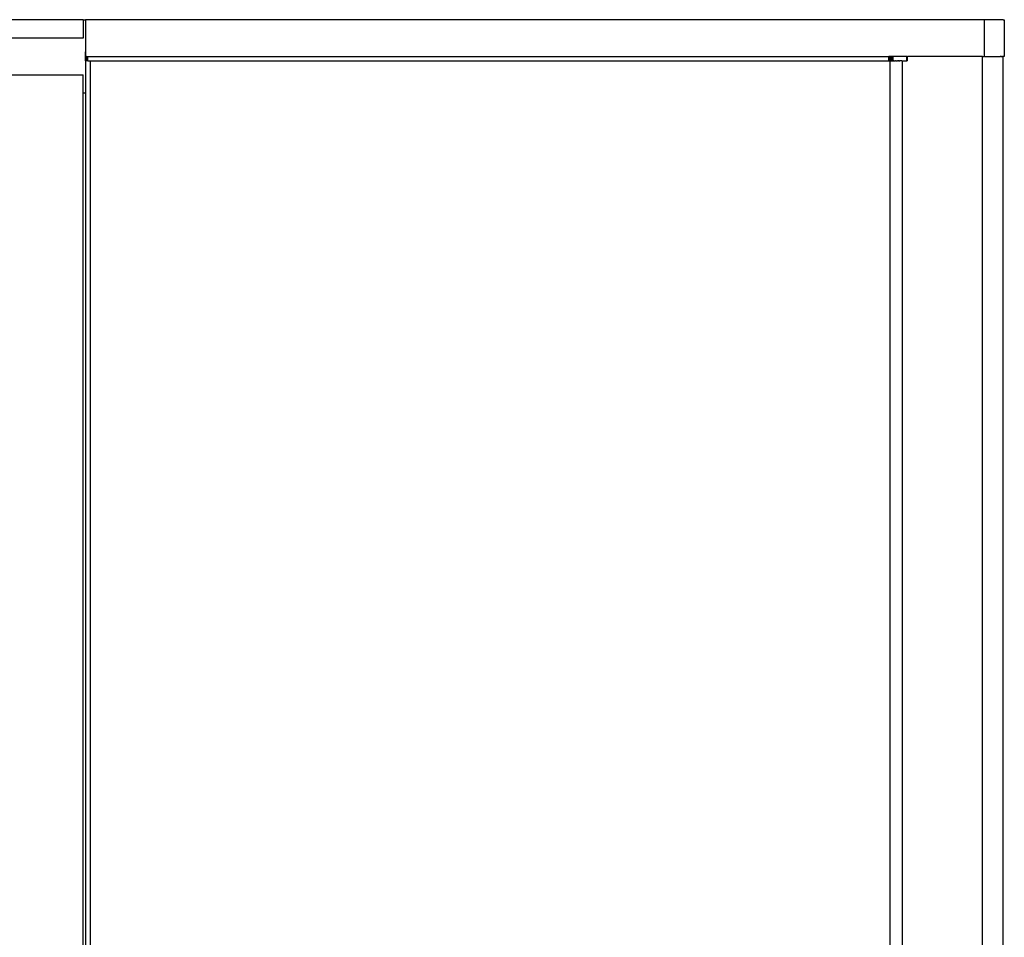
# Model space of a CAD drawing. Units: metres. Extents: x 9.7 to 38.8, y 10.8 to 24.7.
# Drawn here: x 12.8 to 13.5, y 23.8 to 24.5 of the extents above; entities that cross this region are included whole.
import ezdxf

# ---------------------------------------------------------------- set-up
doc = ezdxf.new("R2010")
doc.units = ezdxf.units.M
doc.layers.add('Edges', color=7, linetype='Continuous')

# ---------------------------------------------------------------- blocks, each defined once
blk = doc.blocks.new('supermarket shelves collection pl')
at = {"layer": 'Edges'}
for p, q in [((12.81265, 14.32761), (12.74915, 14.32761)), ((12.81265, 14.32761), (12.81265, 14.31491)), ((12.81265, 14.32761), (12.81423, 14.32761)), ((13.43643, 14.32761), (12.81423, 14.32761)), ((12.81423, 14.32761), (12.81423, 14.30221)), ((13.43643, 14.30221), (13.43643, 14.32761)), ((13.44924, 14.32761), (13.43643, 14.32761)), ((13.44924, 14.32761), (13.44977, 14.32761)), ((13.44977, 14.32761), (13.45005, 14.32761)), ((13.45005, 14.32761), (13.45005, 14.30221)), ((12.81265, 14.31491), (12.74915, 14.31491)), ((12.81423, 14.29903), (12.81423, 14.30538)), ((12.81423, 14.29903), (12.81423, 14.30538)), ((12.81423, 14.29903), (12.81423, 14.30538)), ((12.81423, 14.29903), (12.81423, 14.30538)), ((12.81423, 14.29903), (12.81423, 14.30538)), ((12.81423, 14.29903), (12.81423, 14.30538)), ((12.81423, 14.29903), (12.81423, 14.30538)), ((12.81423, 14.29903), (12.81423, 14.30538)), ((12.81423, 14.29903), (12.81423, 14.30538)), ((12.81423, 14.29903), (12.81423, 14.30538)), ((12.81423, 14.29903), (12.81423, 14.30538)), ((12.81423, 14.29903), (12.81423, 14.30538)), ((12.81423, 14.29903), (12.81423, 14.30538)), ((12.81423, 14.29903), (12.81423, 14.30538)), ((12.81423, 14.29903), (12.81423, 14.30538)), ((12.81423, 14.29903), (12.81423, 14.30538)), ((12.81423, 14.29903), (12.81423, 14.30538)), ((12.81423, 14.29903), (12.81423, 14.30538)), ((12.81423, 14.29903), (12.81423, 14.30538)), ((12.81423, 14.29903), (12.81423, 14.30538)), ((12.81423, 14.29903), (12.81423, 14.30538)), ((12.81423, 14.29903), (12.81423, 14.30538)), ((12.81423, 14.29903), (12.81423, 14.30538)), ((12.81423, 14.29903), (12.81423, 14.30538)), ((12.81423, 14.29903), (12.81423, 14.30538)), ((12.81423, 14.29903), (12.81423, 14.30538)), ((12.81423, 14.29903), (12.81423, 14.30538)), ((12.81423, 14.29903), (12.81423, 14.30538)), ((12.81423, 14.29903), (12.81423, 14.30538)), ((12.81423, 14.29903), (12.81423, 14.30538)), ((12.81423, 14.29903), (12.81423, 14.30538)), ((12.81423, 14.29903), (12.81423, 14.30538)), ((12.81423, 14.29903), (12.81423, 14.30538)), ((12.81423, 14.29903), (12.81423, 14.30538)), ((12.81423, 14.29903), (12.81423, 14.30538)), ((12.81423, 14.29903), (12.81423, 14.30538)), ((12.81423, 14.29903), (12.81423, 14.30538)), ((12.81423, 14.29903), (12.81423, 14.30538)), ((12.81423, 14.29903), (12.81423, 14.30538)), ((12.81423, 14.29903), (12.81423, 14.30538)), ((12.81423, 14.29903), (12.81423, 14.30538)), ((12.81423, 14.29903), (12.81423, 14.30538)), ((12.81423, 14.29903), (12.81423, 14.30538)), ((12.81423, 14.29903), (12.81423, 14.30538)), ((12.81423, 14.29903), (12.81423, 14.30538)), ((12.81423, 14.29903), (12.81423, 14.30538)), ((12.81423, 14.29903), (12.81423, 14.30538)), ((12.81423, 14.29903), (12.81423, 14.30538)), ((12.81423, 14.29903), (12.81423, 14.30538)), ((12.81423, 14.29903), (12.81423, 14.30538)), ((12.81423, 14.29903), (12.81423, 14.30538)), ((12.81423, 14.29903), (12.81423, 14.30538)), ((12.81423, 14.29903), (12.81423, 14.30538)), ((12.81423, 14.29903), (12.81423, 14.30538)), ((12.81423, 14.29903), (12.81423, 14.30538)), ((12.81423, 14.29903), (12.81423, 14.30538)), ((12.81423, 14.29903), (12.81423, 14.30538)), ((12.81423, 14.29903), (12.81423, 14.30538)), ((12.81423, 14.29903), (12.81423, 14.30538)), ((12.81423, 14.30221), (12.81423, 14.27681)), ((12.81489, 14.30221), (12.81423, 14.30221)), ((12.81489, 14.30221), (12.81489, 14.29903)), ((12.81489, 14.30221), (12.81594, 14.30221)), ((12.81594, 14.29903), (12.81594, 14.30221)), ((12.81594, 14.30221), (13.37015, 14.30221)), ((13.37015, 14.29903), (13.37015, 14.30221)), ((13.3714, 14.30221), (13.37015, 14.30221)), ((13.37015, 14.30221), (13.37053, 14.30221)), ((13.37053, 14.30221), (13.37091, 14.30221)), ((13.37069, 14.30221), (13.37091, 14.30221)), ((13.37069, 14.30221), (13.37091, 14.30221)), ((13.37069, 14.30221), (13.37091, 14.30221)), ((13.37091, 14.30221), (13.37127, 14.30221)), ((13.37091, 14.29903), (13.37091, 14.30221)), ((13.37091, 14.30221), (13.37127, 14.30221)), ((13.37091, 14.29903), (13.37091, 14.30221)), ((13.37091, 14.30221), (13.37127, 14.30221)), ((13.37091, 14.29903), (13.37091, 14.30221)), ((13.37091, 14.30221), (13.37127, 14.30221)), ((13.37091, 14.29903), (13.37091, 14.30221)), ((13.37127, 14.30221), (13.37161, 14.30221)), ((13.37127, 14.30221), (13.37161, 14.30221)), ((13.37127, 14.30221), (13.37161, 14.30221)), ((13.37127, 14.30221), (13.37161, 14.30221)), ((13.37222, 14.30221), (13.3714, 14.30221)), ((13.3714, 14.29903), (13.3714, 14.30221)), ((13.37161, 14.30221), (13.37194, 14.30221)), ((13.37161, 14.29903), (13.37161, 14.30221)), ((13.37161, 14.30221), (13.37194, 14.30221)), ((13.37161, 14.29903), (13.37161, 14.30221)), ((13.37161, 14.30221), (13.37194, 14.30221)), ((13.37161, 14.29903), (13.37161, 14.30221)), ((13.37161, 14.30221), (13.37194, 14.30221)), ((13.37161, 14.29903), (13.37161, 14.30221)), ((13.37194, 14.30221), (13.37224, 14.30221)), ((13.37194, 14.30221), (13.37224, 14.30221)), ((13.37194, 14.30221), (13.37224, 14.30221)), ((13.37194, 14.30221), (13.37224, 14.30221)), ((13.37313, 14.30221), (13.37222, 14.30221)), ((13.37222, 14.29903), (13.37222, 14.30221)), ((13.37224, 14.30221), (13.37251, 14.30221)), ((13.37224, 14.29903), (13.37224, 14.30221)), ((13.37224, 14.30221), (13.37251, 14.30221)), ((13.37224, 14.29903), (13.37224, 14.30221)), ((13.37224, 14.30221), (13.37251, 14.30221)), ((13.37224, 14.29903), (13.37224, 14.30221)), ((13.37224, 14.30221), (13.37251, 14.30221)), ((13.37224, 14.29903), (13.37224, 14.30221)), ((13.37251, 14.30221), (13.37275, 14.30221)), ((13.37251, 14.30221), (13.37275, 14.30221)), ((13.37251, 14.30221), (13.37275, 14.30221)), ((13.37251, 14.30221), (13.37275, 14.30221)), ((13.37275, 14.29903), (13.37275, 14.30221)), ((13.37295, 14.30221), (13.37275, 14.30221)), ((13.37275, 14.29903), (13.37275, 14.30221)), ((13.37295, 14.30221), (13.37275, 14.30221)), ((13.37275, 14.29903), (13.37275, 14.30221)), ((13.37295, 14.30221), (13.37275, 14.30221)), ((13.37275, 14.29903), (13.37275, 14.30221)), ((13.37295, 14.30221), (13.37275, 14.30221)), ((13.37311, 14.30221), (13.37295, 14.30221)), ((13.37311, 14.30221), (13.37295, 14.30221)), ((13.37311, 14.30221), (13.37295, 14.30221)), ((13.37311, 14.30221), (13.37295, 14.30221)), ((13.37311, 14.29903), (13.37313, 14.30221)), ((13.38268, 14.30221), (13.37313, 14.30221)), ((13.38267, 14.29903), (13.38268, 14.30221)), ((13.38268, 14.30221), (13.38314, 14.30221)), ((13.38314, 14.29903), (13.38314, 14.30221)), ((13.43506, 14.30221), (13.38314, 14.30221)), ((13.43506, 13.08301), (13.43506, 14.30221)), ((13.43506, 14.30221), (13.43541, 14.30221)), ((13.43541, 14.30221), (13.43574, 14.30221)), ((13.43574, 14.30221), (13.43586, 14.30221)), ((13.43627, 14.30221), (13.43586, 14.30221)), ((13.43627, 14.30221), (13.43633, 14.30221)), ((13.43633, 14.30221), (13.43643, 14.30221)), ((13.43643, 14.30221), (13.43657, 14.30221)), ((13.43657, 14.30221), (13.4366, 14.30221)), ((13.4366, 14.30221), (13.43675, 14.30221)), ((13.43675, 14.30221), (13.43687, 14.30221)), ((13.43687, 14.30221), (13.43693, 14.30221)), ((13.43693, 14.30221), (13.44512, 14.30221)), ((13.44512, 14.30221), (13.44534, 14.30221)), ((13.44534, 14.30221), (13.44559, 14.30221)), ((13.44559, 14.30221), (13.44585, 14.30221)), ((13.44585, 14.30221), (13.44595, 14.30221)), ((13.44595, 14.30221), (13.44612, 14.30221)), ((13.44612, 14.30221), (13.44662, 14.30221)), ((13.44662, 14.30221), (13.44683, 14.30221)), ((13.44683, 14.30221), (13.44699, 14.30221)), ((13.44699, 14.30221), (13.4471, 14.30221)), ((13.4471, 14.30221), (13.44716, 14.30221)), ((13.44716, 14.30221), (13.44723, 14.30221)), ((13.44723, 14.30221), (13.4473, 14.30221)), ((13.44748, 14.30221), (13.4473, 14.30221)), ((13.44773, 14.30221), (13.44748, 14.30221)), ((13.44773, 14.30221), (13.44786, 14.30221)), ((13.44786, 14.30221), (13.44806, 14.30221)), ((13.44806, 14.30221), (13.44815, 14.30221)), ((13.44843, 14.30221), (13.44815, 14.30221)), ((13.44843, 14.30221), (13.44857, 14.30221)), ((13.44857, 14.30221), (13.44874, 14.30221)), ((13.44874, 14.30221), (13.44881, 14.30221)), ((13.44899, 14.30221), (13.44881, 14.30221)), ((13.44899, 14.30221), (13.44906, 14.30221)), ((13.44906, 14.30221), (13.4491, 14.30221)), ((13.4491, 14.30221), (13.44913, 14.30221)), ((13.44913, 14.30221), (13.44913, 13.08301)), ((13.44913, 14.30221), (13.44924, 14.30221)), ((13.44978, 14.30221), (13.44924, 14.30221)), ((13.45005, 14.30221), (13.44978, 14.30221)), ((12.81594, 14.29903), (12.81489, 14.29903)), ((12.81594, 14.29903), (12.81741, 14.29903)), ((12.81741, 14.29903), (12.81741, 13.08618)), ((12.81741, 14.29903), (13.37015, 14.29903)), ((13.37015, 14.29903), (13.37116, 14.29903)), ((13.37015, 14.29903), (13.37053, 14.29903)), ((13.37116, 13.08618), (13.37116, 14.29903)), ((13.37116, 14.29903), (13.3714, 14.29903)), ((13.37116, 14.29903), (13.37127, 14.29903)), ((13.37116, 14.29903), (13.37127, 14.29903)), ((13.37116, 14.29903), (13.37127, 14.29903)), ((13.37116, 14.29903), (13.37127, 14.29903)), ((13.37127, 14.29903), (13.37161, 14.29903)), ((13.37127, 14.29903), (13.37161, 14.29903)), ((13.37127, 14.29903), (13.37161, 14.29903)), ((13.37127, 14.29903), (13.37161, 14.29903)), ((13.3714, 14.29903), (13.37152, 14.29903)), ((13.37177, 14.29903), (13.37152, 14.29903)), ((13.37161, 14.29903), (13.37194, 14.29903)), ((13.37161, 14.29903), (13.37194, 14.29903)), ((13.37161, 14.29903), (13.37194, 14.29903)), ((13.37161, 14.29903), (13.37194, 14.29903)), ((13.37184, 14.29903), (13.37177, 14.29903)), ((13.37184, 14.29903), (13.37222, 14.29903)), ((13.37194, 14.29903), (13.37224, 14.29903)), ((13.37194, 14.29903), (13.37224, 14.29903)), ((13.37194, 14.29903), (13.37224, 14.29903)), ((13.37194, 14.29903), (13.37224, 14.29903)), ((13.37242, 14.29903), (13.37222, 14.29903)), ((13.37224, 14.29903), (13.37251, 14.29903)), ((13.37224, 14.29903), (13.37251, 14.29903)), ((13.37224, 14.29903), (13.37251, 14.29903)), ((13.37224, 14.29903), (13.37251, 14.29903)), ((13.37259, 14.29903), (13.37242, 14.29903)), ((13.37251, 14.29903), (13.37275, 14.29903)), ((13.37251, 14.29903), (13.37275, 14.29903)), ((13.37251, 14.29903), (13.37275, 14.29903)), ((13.37251, 14.29903), (13.37275, 14.29903)), ((13.37266, 14.29903), (13.37259, 14.29903)), ((13.37274, 14.29903), (13.37266, 14.29903)), ((13.37286, 14.29903), (13.37274, 14.29903)), ((13.37275, 14.29903), (13.37295, 14.29903)), ((13.37275, 14.29903), (13.37295, 14.29903)), ((13.37275, 14.29903), (13.37295, 14.29903)), ((13.37275, 14.29903), (13.37295, 14.29903)), ((13.37295, 14.29903), (13.37286, 14.29903)), ((13.37302, 14.29903), (13.37295, 14.29903)), ((13.37295, 14.29903), (13.37311, 14.29903)), ((13.37295, 14.29903), (13.37311, 14.29903)), ((13.37295, 14.29903), (13.37311, 14.29903)), ((13.37295, 14.29903), (13.37311, 14.29903)), ((13.37311, 14.29903), (13.37302, 14.29903)), ((13.37311, 14.29903), (13.37371, 14.29903)), ((13.37389, 14.29903), (13.37371, 14.29903)), ((13.37389, 14.29903), (13.37415, 14.29903)), ((13.37415, 14.29903), (13.37447, 14.29903)), ((13.37447, 14.29903), (13.37485, 14.29903)), ((13.37525, 14.29903), (13.37485, 14.29903)), ((13.37525, 14.29903), (13.37565, 14.29903)), ((13.37565, 14.29903), (13.37603, 14.29903)), ((13.37603, 14.29903), (13.37616, 14.29903)), ((13.37637, 14.29903), (13.37616, 14.29903)), ((13.37665, 14.29903), (13.37637, 14.29903)), ((13.37665, 14.29903), (13.37685, 14.29903)), ((13.37704, 14.29903), (13.37685, 14.29903)), ((13.3773, 14.29903), (13.37704, 14.29903)), ((13.3773, 14.29903), (13.37745, 14.29903)), ((13.37745, 14.29903), (13.37775, 14.29903)), ((13.37775, 14.29903), (13.37779, 14.29903)), ((13.37815, 14.29903), (13.37779, 14.29903)), ((13.3785, 14.29903), (13.37815, 14.29903)), ((13.37882, 14.29903), (13.3785, 14.29903)), ((13.37908, 14.29903), (13.37882, 14.29903)), ((13.37908, 14.29903), (13.37918, 14.29903)), ((13.37918, 14.29903), (13.37931, 14.29903)), ((13.37931, 14.29903), (13.37934, 14.29903)), ((13.37934, 14.29903), (13.37934, 13.08618)), ((13.37934, 14.29903), (13.38267, 14.29903)), ((13.38314, 14.29903), (13.38267, 14.29903)), ((12.74915, 14.28951), (12.81265, 14.28951)), ((12.81265, 14.27681), (12.81265, 14.28951)), ((12.81265, 13.10841), (12.81265, 14.27681)), ((12.81423, 14.27681), (12.81265, 14.27681)), ((12.81423, 14.27681), (12.81423, 13.10841)), ((12.81265, 14.25447), (12.81265, 14.25458)), ((12.81265, 14.25447), (12.81265, 14.25458)), ((12.81265, 14.25447), (12.81265, 14.25458)), ((12.81265, 14.25447), (12.81265, 14.25458)), ((12.81265, 14.25447), (12.81265, 14.25458)), ((12.81265, 14.25447), (12.81265, 14.25458)), ((12.81265, 14.25447), (12.81265, 14.25458)), ((12.81265, 14.25447), (12.81265, 14.25458)), ((12.81265, 14.25447), (12.81265, 14.25458)), ((12.81265, 14.25447), (12.81265, 14.25458)), ((12.81265, 14.25416), (12.81265, 14.25447)), ((12.81265, 14.25416), (12.81265, 14.25447)), ((12.81265, 14.25416), (12.81265, 14.25447)), ((12.81265, 14.25416), (12.81265, 14.25447)), ((12.81265, 14.25416), (12.81265, 14.25447)), ((12.81265, 14.25416), (12.81265, 14.25447)), ((12.81265, 14.25416), (12.81265, 14.25447)), ((12.81265, 14.25416), (12.81265, 14.25447)), ((12.81265, 14.25416), (12.81265, 14.25447)), ((12.81265, 14.25416), (12.81265, 14.25447)), ((12.81265, 14.25365), (12.81265, 14.25416)), ((12.81265, 14.25365), (12.81265, 14.25416)), ((12.81265, 14.25365), (12.81265, 14.25416)), ((12.81265, 14.25365), (12.81265, 14.25416)), ((12.81265, 14.25365), (12.81265, 14.25416)), ((12.81265, 14.25365), (12.81265, 14.25416)), ((12.81265, 14.25365), (12.81265, 14.25416)), ((12.81265, 14.25365), (12.81265, 14.25416)), ((12.81265, 14.25365), (12.81265, 14.25416)), ((12.81265, 14.25365), (12.81265, 14.25416)), ((12.81265, 14.25299), (12.81265, 14.25365)), ((12.81265, 14.25299), (12.81265, 14.25365)), ((12.81265, 14.25299), (12.81265, 14.25365)), ((12.81265, 14.25299), (12.81265, 14.25365)), ((12.81265, 14.25299), (12.81265, 14.25365)), ((12.81265, 14.25299), (12.81265, 14.25365)), ((12.81265, 14.25299), (12.81265, 14.25365)), ((12.81265, 14.25299), (12.81265, 14.25365)), ((12.81265, 14.25299), (12.81265, 14.25365)), ((12.81265, 14.25299), (12.81265, 14.25365)), ((12.81265, 14.25223), (12.81265, 14.25299)), ((12.81265, 14.25223), (12.81265, 14.25299)), ((12.81265, 14.25223), (12.81265, 14.25299)), ((12.81265, 14.25223), (12.81265, 14.25299)), ((12.81265, 14.25223), (12.81265, 14.25299)), ((12.81265, 14.25223), (12.81265, 14.25299)), ((12.81265, 14.25223), (12.81265, 14.25299)), ((12.81265, 14.25223), (12.81265, 14.25299)), ((12.81265, 14.25223), (12.81265, 14.25299)), ((12.81265, 14.25223), (12.81265, 14.25299)), ((12.81265, 14.25141), (12.81265, 14.25223)), ((12.81265, 14.25141), (12.81265, 14.25223)), ((12.81265, 14.25141), (12.81265, 14.25223)), ((12.81265, 14.25141), (12.81265, 14.25223)), ((12.81265, 14.25141), (12.81265, 14.25223)), ((12.81265, 14.25141), (12.81265, 14.25223)), ((12.81265, 14.25141), (12.81265, 14.25223)), ((12.81265, 14.25141), (12.81265, 14.25223)), ((12.81265, 14.25141), (12.81265, 14.25223)), ((12.81265, 14.25141), (12.81265, 14.25223)), ((12.81265, 14.25059), (12.81265, 14.25141)), ((12.81265, 14.25059), (12.81265, 14.25141)), ((12.81265, 14.25059), (12.81265, 14.25141)), ((12.81265, 14.25059), (12.81265, 14.25141)), ((12.81265, 14.25059), (12.81265, 14.25141)), ((12.81265, 14.25059), (12.81265, 14.25141)), ((12.81265, 14.25059), (12.81265, 14.25141)), ((12.81265, 14.25059), (12.81265, 14.25141)), ((12.81265, 14.25059), (12.81265, 14.25141)), ((12.81265, 14.25059), (12.81265, 14.25141)), ((12.81265, 14.24982), (12.81265, 14.25059)), ((12.81265, 14.24982), (12.81265, 14.25059)), ((12.81265, 14.24982), (12.81265, 14.25059)), ((12.81265, 14.24982), (12.81265, 14.25059)), ((12.81265, 14.24982), (12.81265, 14.25059)), ((12.81265, 14.24982), (12.81265, 14.25059)), ((12.81265, 14.24982), (12.81265, 14.25059)), ((12.81265, 14.24982), (12.81265, 14.25059)), ((12.81265, 14.24982), (12.81265, 14.25059)), ((12.81265, 14.24982), (12.81265, 14.25059)), ((12.81265, 14.24916), (12.81265, 14.24982)), ((12.81265, 14.24916), (12.81265, 14.24982)), ((12.81265, 14.24916), (12.81265, 14.24982)), ((12.81265, 14.24916), (12.81265, 14.24982)), ((12.81265, 14.24916), (12.81265, 14.24982)), ((12.81265, 14.24916), (12.81265, 14.24982)), ((12.81265, 14.24916), (12.81265, 14.24982)), ((12.81265, 14.24916), (12.81265, 14.24982)), ((12.81265, 14.24916), (12.81265, 14.24982)), ((12.81265, 14.24916), (12.81265, 14.24982)), ((12.81265, 14.24866), (12.81265, 14.24916)), ((12.81265, 14.24866), (12.81265, 14.24916)), ((12.81265, 14.24866), (12.81265, 14.24916)), ((12.81265, 14.24866), (12.81265, 14.24916)), ((12.81265, 14.24866), (12.81265, 14.24916)), ((12.81265, 14.24866), (12.81265, 14.24916)), ((12.81265, 14.24866), (12.81265, 14.24916)), ((12.81265, 14.24866), (12.81265, 14.24916)), ((12.81265, 14.24866), (12.81265, 14.24916)), ((12.81265, 14.24866), (12.81265, 14.24916)), ((12.81265, 14.24834), (12.81265, 14.24866)), ((12.81265, 14.24834), (12.81265, 14.24866)), ((12.81265, 14.24834), (12.81265, 14.24866)), ((12.81265, 14.24834), (12.81265, 14.24866)), ((12.81265, 14.24834), (12.81265, 14.24866)), ((12.81265, 14.24834), (12.81265, 14.24866)), ((12.81265, 14.24834), (12.81265, 14.24866)), ((12.81265, 14.24834), (12.81265, 14.24866)), ((12.81265, 14.24834), (12.81265, 14.24866)), ((12.81265, 14.24834), (12.81265, 14.24866)), ((12.81265, 14.24823), (12.81265, 14.24834)), ((12.81265, 14.24823), (12.81265, 14.24834)), ((12.81265, 14.24823), (12.81265, 14.24834)), ((12.81265, 14.24823), (12.81265, 14.24834)), ((12.81265, 14.24823), (12.81265, 14.24834)), ((12.81265, 14.24823), (12.81265, 14.24834)), ((12.81265, 14.24823), (12.81265, 14.24834)), ((12.81265, 14.24823), (12.81265, 14.24834)), ((12.81265, 14.24823), (12.81265, 14.24834)), ((12.81265, 14.24823), (12.81265, 14.24834)), ((12.81265, 14.22907), (12.81265, 14.22918)), ((12.81265, 14.22907), (12.81265, 14.22918)), ((12.81265, 14.22907), (12.81265, 14.22918)), ((12.81265, 14.22907), (12.81265, 14.22918)), ((12.81265, 14.22907), (12.81265, 14.22918)), ((12.81265, 14.22907), (12.81265, 14.22918)), ((12.81265, 14.22907), (12.81265, 14.22918)), ((12.81265, 14.22907), (12.81265, 14.22918)), ((12.81265, 14.22876), (12.81265, 14.22907)), ((12.81265, 14.22876), (12.81265, 14.22907)), ((12.81265, 14.22876), (12.81265, 14.22907)), ((12.81265, 14.22876), (12.81265, 14.22907)), ((12.81265, 14.22876), (12.81265, 14.22907)), ((12.81265, 14.22876), (12.81265, 14.22907)), ((12.81265, 14.22876), (12.81265, 14.22907)), ((12.81265, 14.22876), (12.81265, 14.22907)), ((12.81265, 14.22825), (12.81265, 14.22876)), ((12.81265, 14.22825), (12.81265, 14.22876)), ((12.81265, 14.22825), (12.81265, 14.22876)), ((12.81265, 14.22825), (12.81265, 14.22876)), ((12.81265, 14.22825), (12.81265, 14.22876)), ((12.81265, 14.22825), (12.81265, 14.22876)), ((12.81265, 14.22825), (12.81265, 14.22876)), ((12.81265, 14.22825), (12.81265, 14.22876)), ((12.81265, 14.22759), (12.81265, 14.22825)), ((12.81265, 14.22759), (12.81265, 14.22825)), ((12.81265, 14.22759), (12.81265, 14.22825)), ((12.81265, 14.22759), (12.81265, 14.22825)), ((12.81265, 14.22759), (12.81265, 14.22825)), ((12.81265, 14.22759), (12.81265, 14.22825)), ((12.81265, 14.22759), (12.81265, 14.22825)), ((12.81265, 14.22759), (12.81265, 14.22825)), ((12.81265, 14.22683), (12.81265, 14.22759)), ((12.81265, 14.22683), (12.81265, 14.22759)), ((12.81265, 14.22683), (12.81265, 14.22759)), ((12.81265, 14.22683), (12.81265, 14.22759)), ((12.81265, 14.22683), (12.81265, 14.22759)), ((12.81265, 14.22683), (12.81265, 14.22759)), ((12.81265, 14.22683), (12.81265, 14.22759)), ((12.81265, 14.22683), (12.81265, 14.22759)), ((12.81265, 14.22601), (12.81265, 14.22683)), ((12.81265, 14.22601), (12.81265, 14.22683)), ((12.81265, 14.22601), (12.81265, 14.22683)), ((12.81265, 14.22601), (12.81265, 14.22683)), ((12.81265, 14.22601), (12.81265, 14.22683)), ((12.81265, 14.22601), (12.81265, 14.22683)), ((12.81265, 14.22601), (12.81265, 14.22683)), ((12.81265, 14.22601), (12.81265, 14.22683)), ((12.81265, 14.22519), (12.81265, 14.22601)), ((12.81265, 14.22519), (12.81265, 14.22601)), ((12.81265, 14.22519), (12.81265, 14.22601)), ((12.81265, 14.22519), (12.81265, 14.22601)), ((12.81265, 14.22519), (12.81265, 14.22601)), ((12.81265, 14.22519), (12.81265, 14.22601)), ((12.81265, 14.22519), (12.81265, 14.22601)), ((12.81265, 14.22519), (12.81265, 14.22601)), ((12.81265, 14.22442), (12.81265, 14.22519)), ((12.81265, 14.22442), (12.81265, 14.22519)), ((12.81265, 14.22442), (12.81265, 14.22519)), ((12.81265, 14.22442), (12.81265, 14.22519)), ((12.81265, 14.22442), (12.81265, 14.22519)), ((12.81265, 14.22442), (12.81265, 14.22519)), ((12.81265, 14.22442), (12.81265, 14.22519)), ((12.81265, 14.22442), (12.81265, 14.22519)), ((12.81265, 14.22376), (12.81265, 14.22442)), ((12.81265, 14.22376), (12.81265, 14.22442)), ((12.81265, 14.22376), (12.81265, 14.22442)), ((12.81265, 14.22376), (12.81265, 14.22442)), ((12.81265, 14.22376), (12.81265, 14.22442)), ((12.81265, 14.22376), (12.81265, 14.22442)), ((12.81265, 14.22376), (12.81265, 14.22442)), ((12.81265, 14.22376), (12.81265, 14.22442)), ((12.81265, 14.22326), (12.81265, 14.22376)), ((12.81265, 14.22326), (12.81265, 14.22376)), ((12.81265, 14.22326), (12.81265, 14.22376)), ((12.81265, 14.22326), (12.81265, 14.22376)), ((12.81265, 14.22326), (12.81265, 14.22376)), ((12.81265, 14.22326), (12.81265, 14.22376)), ((12.81265, 14.22326), (12.81265, 14.22376)), ((12.81265, 14.22326), (12.81265, 14.22376)), ((12.81265, 14.22294), (12.81265, 14.22326)), ((12.81265, 14.22294), (12.81265, 14.22326)), ((12.81265, 14.22294), (12.81265, 14.22326)), ((12.81265, 14.22294), (12.81265, 14.22326)), ((12.81265, 14.22294), (12.81265, 14.22326)), ((12.81265, 14.22294), (12.81265, 14.22326)), ((12.81265, 14.22294), (12.81265, 14.22326)), ((12.81265, 14.22294), (12.81265, 14.22326)), ((12.81265, 14.22283), (12.81265, 14.22294)), ((12.81265, 14.22283), (12.81265, 14.22294)), ((12.81265, 14.22283), (12.81265, 14.22294)), ((12.81265, 14.22283), (12.81265, 14.22294)), ((12.81265, 14.22283), (12.81265, 14.22294)), ((12.81265, 14.22283), (12.81265, 14.22294)), ((12.81265, 14.22283), (12.81265, 14.22294)), ((12.81265, 14.22283), (12.81265, 14.22294)), ((12.81265, 14.20367), (12.81265, 14.20378)), ((12.81265, 14.20367), (12.81265, 14.20378)), ((12.81265, 14.20367), (12.81265, 14.20378)), ((12.81265, 14.20367), (12.81265, 14.20378)), ((12.81265, 14.20367), (12.81265, 14.20378)), ((12.81265, 14.20367), (12.81265, 14.20378)), ((12.81265, 14.20336), (12.81265, 14.20367)), ((12.81265, 14.20336), (12.81265, 14.20367)), ((12.81265, 14.20336), (12.81265, 14.20367)), ((12.81265, 14.20336), (12.81265, 14.20367)), ((12.81265, 14.20336), (12.81265, 14.20367)), ((12.81265, 14.20336), (12.81265, 14.20367)), ((12.81265, 14.20285), (12.81265, 14.20336)), ((12.81265, 14.20285), (12.81265, 14.20336)), ((12.81265, 14.20285), (12.81265, 14.20336)), ((12.81265, 14.20285), (12.81265, 14.20336)), ((12.81265, 14.20285), (12.81265, 14.20336)), ((12.81265, 14.20285), (12.81265, 14.20336)), ((12.81265, 14.20219), (12.81265, 14.20285)), ((12.81265, 14.20219), (12.81265, 14.20285)), ((12.81265, 14.20219), (12.81265, 14.20285)), ((12.81265, 14.20219), (12.81265, 14.20285)), ((12.81265, 14.20219), (12.81265, 14.20285)), ((12.81265, 14.20219), (12.81265, 14.20285)), ((12.81265, 14.20143), (12.81265, 14.20219)), ((12.81265, 14.20143), (12.81265, 14.20219)), ((12.81265, 14.20143), (12.81265, 14.20219)), ((12.81265, 14.20143), (12.81265, 14.20219)), ((12.81265, 14.20143), (12.81265, 14.20219)), ((12.81265, 14.20143), (12.81265, 14.20219)), ((12.81265, 14.20061), (12.81265, 14.20143)), ((12.81265, 14.20061), (12.81265, 14.20143)), ((12.81265, 14.20061), (12.81265, 14.20143)), ((12.81265, 14.20061), (12.81265, 14.20143)), ((12.81265, 14.20061), (12.81265, 14.20143)), ((12.81265, 14.20061), (12.81265, 14.20143)), ((12.81265, 14.19979), (12.81265, 14.20061)), ((12.81265, 14.19979), (12.81265, 14.20061)), ((12.81265, 14.19979), (12.81265, 14.20061)), ((12.81265, 14.19979), (12.81265, 14.20061)), ((12.81265, 14.19979), (12.81265, 14.20061)), ((12.81265, 14.19979), (12.81265, 14.20061)), ((12.81265, 14.19902), (12.81265, 14.19979)), ((12.81265, 14.19902), (12.81265, 14.19979)), ((12.81265, 14.19902), (12.81265, 14.19979)), ((12.81265, 14.19902), (12.81265, 14.19979)), ((12.81265, 14.19902), (12.81265, 14.19979)), ((12.81265, 14.19902), (12.81265, 14.19979)), ((12.81265, 14.19836), (12.81265, 14.19902)), ((12.81265, 14.19836), (12.81265, 14.19902)), ((12.81265, 14.19836), (12.81265, 14.19902)), ((12.81265, 14.19836), (12.81265, 14.19902)), ((12.81265, 14.19836), (12.81265, 14.19902)), ((12.81265, 14.19836), (12.81265, 14.19902)), ((12.81265, 14.19786), (12.81265, 14.19836)), ((12.81265, 14.19786), (12.81265, 14.19836)), ((12.81265, 14.19786), (12.81265, 14.19836)), ((12.81265, 14.19786), (12.81265, 14.19836)), ((12.81265, 14.19786), (12.81265, 14.19836)), ((12.81265, 14.19786), (12.81265, 14.19836)), ((12.81265, 14.19754), (12.81265, 14.19786)), ((12.81265, 14.19754), (12.81265, 14.19786)), ((12.81265, 14.19754), (12.81265, 14.19786)), ((12.81265, 14.19754), (12.81265, 14.19786)), ((12.81265, 14.19754), (12.81265, 14.19786)), ((12.81265, 14.19754), (12.81265, 14.19786)), ((12.81265, 14.19743), (12.81265, 14.19754)), ((12.81265, 14.19743), (12.81265, 14.19754)), ((12.81265, 14.19743), (12.81265, 14.19754)), ((12.81265, 14.19743), (12.81265, 14.19754)), ((12.81265, 14.19743), (12.81265, 14.19754)), ((12.81265, 14.19743), (12.81265, 14.19754)), ((12.81265, 14.17827), (12.81265, 14.17838)), ((12.81265, 14.17827), (12.81265, 14.17838)), ((12.81265, 14.17827), (12.81265, 14.17838)), ((12.81265, 14.17827), (12.81265, 14.17838)), ((12.81265, 14.17827), (12.81265, 14.17838)), ((12.81265, 14.17796), (12.81265, 14.17827)), ((12.81265, 14.17796), (12.81265, 14.17827)), ((12.81265, 14.17796), (12.81265, 14.17827)), ((12.81265, 14.17796), (12.81265, 14.17827)), ((12.81265, 14.17796), (12.81265, 14.17827)), ((12.81265, 14.17745), (12.81265, 14.17796)), ((12.81265, 14.17745), (12.81265, 14.17796)), ((12.81265, 14.17745), (12.81265, 14.17796)), ((12.81265, 14.17745), (12.81265, 14.17796)), ((12.81265, 14.17745), (12.81265, 14.17796)), ((12.81265, 14.17679), (12.81265, 14.17745)), ((12.81265, 14.17679), (12.81265, 14.17745)), ((12.81265, 14.17679), (12.81265, 14.17745)), ((12.81265, 14.17679), (12.81265, 14.17745)), ((12.81265, 14.17679), (12.81265, 14.17745)), ((12.81265, 14.17603), (12.81265, 14.17679)), ((12.81265, 14.17603), (12.81265, 14.17679)), ((12.81265, 14.17603), (12.81265, 14.17679)), ((12.81265, 14.17603), (12.81265, 14.17679)), ((12.81265, 14.17603), (12.81265, 14.17679)), ((12.81265, 14.17521), (12.81265, 14.17603)), ((12.81265, 14.17521), (12.81265, 14.17603)), ((12.81265, 14.17521), (12.81265, 14.17603)), ((12.81265, 14.17521), (12.81265, 14.17603)), ((12.81265, 14.17521), (12.81265, 14.17603)), ((12.81265, 14.17439), (12.81265, 14.17521)), ((12.81265, 14.17439), (12.81265, 14.17521)), ((12.81265, 14.17439), (12.81265, 14.17521)), ((12.81265, 14.17439), (12.81265, 14.17521)), ((12.81265, 14.17439), (12.81265, 14.17521)), ((12.81265, 14.17362), (12.81265, 14.17439)), ((12.81265, 14.17362), (12.81265, 14.17439)), ((12.81265, 14.17362), (12.81265, 14.17439)), ((12.81265, 14.17362), (12.81265, 14.17439)), ((12.81265, 14.17362), (12.81265, 14.17439)), ((12.81265, 14.17296), (12.81265, 14.17362)), ((12.81265, 14.17296), (12.81265, 14.17362)), ((12.81265, 14.17296), (12.81265, 14.17362)), ((12.81265, 14.17296), (12.81265, 14.17362)), ((12.81265, 14.17296), (12.81265, 14.17362)), ((12.81265, 14.17246), (12.81265, 14.17296)), ((12.81265, 14.17246), (12.81265, 14.17296)), ((12.81265, 14.17246), (12.81265, 14.17296)), ((12.81265, 14.17246), (12.81265, 14.17296)), ((12.81265, 14.17246), (12.81265, 14.17296)), ((12.81265, 14.17214), (12.81265, 14.17246)), ((12.81265, 14.17214), (12.81265, 14.17246)), ((12.81265, 14.17214), (12.81265, 14.17246)), ((12.81265, 14.17214), (12.81265, 14.17246)), ((12.81265, 14.17214), (12.81265, 14.17246)), ((12.81265, 14.17203), (12.81265, 14.17214)), ((12.81265, 14.17203), (12.81265, 14.17214)), ((12.81265, 14.17203), (12.81265, 14.17214)), ((12.81265, 14.17203), (12.81265, 14.17214)), ((12.81265, 14.17203), (12.81265, 14.17214)), ((12.81265, 14.15287), (12.81265, 14.15298)), ((12.81265, 14.15287), (12.81265, 14.15298)), ((12.81265, 14.15287), (12.81265, 14.15298)), ((12.81265, 14.15287), (12.81265, 14.15298)), ((12.81265, 14.15256), (12.81265, 14.15287)), ((12.81265, 14.15256), (12.81265, 14.15287)), ((12.81265, 14.15256), (12.81265, 14.15287)), ((12.81265, 14.15256), (12.81265, 14.15287)), ((12.81265, 14.15205), (12.81265, 14.15256)), ((12.81265, 14.15205), (12.81265, 14.15256)), ((12.81265, 14.15205), (12.81265, 14.15256)), ((12.81265, 14.15205), (12.81265, 14.15256)), ((12.81265, 14.15139), (12.81265, 14.15205)), ((12.81265, 14.15139), (12.81265, 14.15205)), ((12.81265, 14.15139), (12.81265, 14.15205)), ((12.81265, 14.15139), (12.81265, 14.15205)), ((12.81265, 14.15063), (12.81265, 14.15139)), ((12.81265, 14.15063), (12.81265, 14.15139)), ((12.81265, 14.15063), (12.81265, 14.15139)), ((12.81265, 14.15063), (12.81265, 14.15139)), ((12.81265, 14.14981), (12.81265, 14.15063)), ((12.81265, 14.14981), (12.81265, 14.15063)), ((12.81265, 14.14981), (12.81265, 14.15063)), ((12.81265, 14.14981), (12.81265, 14.15063)), ((12.81265, 14.14899), (12.81265, 14.14981)), ((12.81265, 14.14899), (12.81265, 14.14981)), ((12.81265, 14.14899), (12.81265, 14.14981)), ((12.81265, 14.14899), (12.81265, 14.14981)), ((12.81265, 14.14822), (12.81265, 14.14899)), ((12.81265, 14.14822), (12.81265, 14.14899)), ((12.81265, 14.14822), (12.81265, 14.14899)), ((12.81265, 14.14822), (12.81265, 14.14899)), ((12.81265, 14.14756), (12.81265, 14.14822)), ((12.81265, 14.14756), (12.81265, 14.14822)), ((12.81265, 14.14756), (12.81265, 14.14822)), ((12.81265, 14.14756), (12.81265, 14.14822)), ((12.81265, 14.14706), (12.81265, 14.14756)), ((12.81265, 14.14706), (12.81265, 14.14756)), ((12.81265, 14.14706), (12.81265, 14.14756)), ((12.81265, 14.14706), (12.81265, 14.14756)), ((12.81265, 14.14674), (12.81265, 14.14706)), ((12.81265, 14.14674), (12.81265, 14.14706)), ((12.81265, 14.14674), (12.81265, 14.14706)), ((12.81265, 14.14674), (12.81265, 14.14706)), ((12.81265, 14.14663), (12.81265, 14.14674)), ((12.81265, 14.14663), (12.81265, 14.14674)), ((12.81265, 14.14663), (12.81265, 14.14674)), ((12.81265, 14.14663), (12.81265, 14.14674)), ((12.81265, 14.12747), (12.81265, 14.12758)), ((12.81265, 14.12747), (12.81265, 14.12758)), ((12.81265, 14.12747), (12.81265, 14.12758)), ((12.81265, 14.12716), (12.81265, 14.12747)), ((12.81265, 14.12716), (12.81265, 14.12747)), ((12.81265, 14.12716), (12.81265, 14.12747)), ((12.81265, 14.12665), (12.81265, 14.12716)), ((12.81265, 14.12665), (12.81265, 14.12716)), ((12.81265, 14.12665), (12.81265, 14.12716)), ((12.81265, 14.12599), (12.81265, 14.12665)), ((12.81265, 14.12599), (12.81265, 14.12665)), ((12.81265, 14.12599), (12.81265, 14.12665)), ((12.81265, 14.12523), (12.81265, 14.12599)), ((12.81265, 14.12523), (12.81265, 14.12599)), ((12.81265, 14.12523), (12.81265, 14.12599)), ((12.81265, 14.12441), (12.81265, 14.12523)), ((12.81265, 14.12441), (12.81265, 14.12523)), ((12.81265, 14.12441), (12.81265, 14.12523)), ((12.81265, 14.12359), (12.81265, 14.12441)), ((12.81265, 14.12359), (12.81265, 14.12441)), ((12.81265, 14.12359), (12.81265, 14.12441)), ((12.81265, 14.12282), (12.81265, 14.12359)), ((12.81265, 14.12282), (12.81265, 14.12359)), ((12.81265, 14.12282), (12.81265, 14.12359)), ((12.81265, 14.12216), (12.81265, 14.12282)), ((12.81265, 14.12216), (12.81265, 14.12282)), ((12.81265, 14.12216), (12.81265, 14.12282)), ((12.81265, 14.12166), (12.81265, 14.12216)), ((12.81265, 14.12166), (12.81265, 14.12216)), ((12.81265, 14.12166), (12.81265, 14.12216)), ((12.81265, 14.12134), (12.81265, 14.12166)), ((12.81265, 14.12134), (12.81265, 14.12166)), ((12.81265, 14.12134), (12.81265, 14.12166)), ((12.81265, 14.12123), (12.81265, 14.12134)), ((12.81265, 14.12123), (12.81265, 14.12134)), ((12.81265, 14.12123), (12.81265, 14.12134)), ((12.81265, 14.10207), (12.81265, 14.10218)), ((12.81265, 14.10207), (12.81265, 14.10218)), ((12.81265, 14.10176), (12.81265, 14.10207)), ((12.81265, 14.10176), (12.81265, 14.10207)), ((12.81265, 14.10125), (12.81265, 14.10176)), ((12.81265, 14.10125), (12.81265, 14.10176)), ((12.81265, 14.10059), (12.81265, 14.10125)), ((12.81265, 14.10059), (12.81265, 14.10125)), ((12.81265, 14.09983), (12.81265, 14.10059)), ((12.81265, 14.09983), (12.81265, 14.10059)), ((12.81265, 14.09901), (12.81265, 14.09983)), ((12.81265, 14.09901), (12.81265, 14.09983)), ((12.81265, 14.09819), (12.81265, 14.09901)), ((12.81265, 14.09819), (12.81265, 14.09901)), ((12.81265, 14.09742), (12.81265, 14.09819)), ((12.81265, 14.09742), (12.81265, 14.09819)), ((12.81265, 14.09676), (12.81265, 14.09742)), ((12.81265, 14.09676), (12.81265, 14.09742)), ((12.81265, 14.09626), (12.81265, 14.09676)), ((12.81265, 14.09626), (12.81265, 14.09676)), ((12.81265, 14.09594), (12.81265, 14.09626)), ((12.81265, 14.09594), (12.81265, 14.09626)), ((12.81265, 14.09583), (12.81265, 14.09594)), ((12.81265, 14.09583), (12.81265, 14.09594)), ((12.81265, 14.07667), (12.81265, 14.07678)), ((12.81265, 14.07667), (12.81265, 14.07678)), ((12.81265, 14.07636), (12.81265, 14.07667)), ((12.81265, 14.07636), (12.81265, 14.07667)), ((12.81265, 14.07585), (12.81265, 14.07636)), ((12.81265, 14.07585), (12.81265, 14.07636)), ((12.81265, 14.07519), (12.81265, 14.07585)), ((12.81265, 14.07519), (12.81265, 14.07585)), ((12.81265, 14.07443), (12.81265, 14.07519)), ((12.81265, 14.07443), (12.81265, 14.07519)), ((12.81265, 14.07361), (12.81265, 14.07443)), ((12.81265, 14.07361), (12.81265, 14.07443)), ((12.81265, 14.07279), (12.81265, 14.07361)), ((12.81265, 14.07279), (12.81265, 14.07361)), ((12.81265, 14.07202), (12.81265, 14.07279)), ((12.81265, 14.07202), (12.81265, 14.07279)), ((12.81265, 14.07136), (12.81265, 14.07202)), ((12.81265, 14.07136), (12.81265, 14.07202)), ((12.81265, 14.07086), (12.81265, 14.07136)), ((12.81265, 14.07086), (12.81265, 14.07136)), ((12.81265, 14.07054), (12.81265, 14.07086)), ((12.81265, 14.07054), (12.81265, 14.07086)), ((12.81265, 14.07043), (12.81265, 14.07054)), ((12.81265, 14.07043), (12.81265, 14.07054)), ((12.81265, 14.05127), (12.81265, 14.05138)), ((12.81265, 14.05096), (12.81265, 14.05127)), ((12.81265, 14.05045), (12.81265, 14.05096)), ((12.81265, 14.04979), (12.81265, 14.05045)), ((12.81265, 14.04903), (12.81265, 14.04979)), ((12.81265, 14.04821), (12.81265, 14.04903)), ((12.81265, 14.04739), (12.81265, 14.04821)), ((12.81265, 14.04662), (12.81265, 14.04739)), ((12.81265, 14.04596), (12.81265, 14.04662)), ((12.81265, 14.04546), (12.81265, 14.04596)), ((12.81265, 14.04514), (12.81265, 14.04546)), ((12.81265, 14.04503), (12.81265, 14.04514)), ((12.81265, 14.02587), (12.81265, 14.02598)), ((12.81265, 14.02556), (12.81265, 14.02587)), ((12.81265, 14.02505), (12.81265, 14.02556)), ((12.81265, 14.02439), (12.81265, 14.02505)), ((12.81265, 14.02363), (12.81265, 14.02439)), ((12.81265, 14.02281), (12.81265, 14.02363)), ((12.81265, 14.02199), (12.81265, 14.02281)), ((12.81265, 14.02122), (12.81265, 14.02199)), ((12.81265, 14.02056), (12.81265, 14.02122)), ((12.81265, 14.02006), (12.81265, 14.02056)), ((12.81265, 14.01974), (12.81265, 14.02006)), ((12.81265, 14.01963), (12.81265, 14.01974))]:
    blk.add_line(p, q, dxfattribs=at)

msp = doc.modelspace()

# ---------------------------------------------------------------- block references
msp.add_blockref('supermarket shelves collection pl', (0, 10.14721))

doc.saveas('drawing.dxf')
